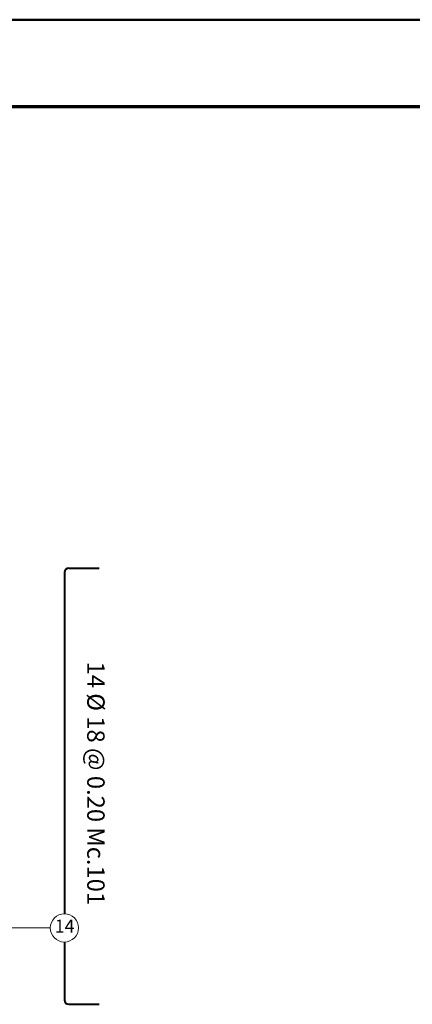
# Model space of a CAD drawing. Extents: x -572 to -444, y 65 to 189.
# Drawn here: x -546 to -541, y 113 to 125 of the extents above; entities that cross this region are included whole.
import ezdxf

# ---------------------------------------------------------------- set-up
doc = ezdxf.new("R2010")
doc.units = 0
doc.header["$MEASUREMENT"] = 0
doc.layers.get('0').update_dxf_attribs({"linetype": 'CONTINUOUS'})
for name, color, linetype, lineweight in [('# hierros', 4, 'CONTINUOUS', 18), ('Margen2', 30, 'CONTINUOUS', 70), ('Nega y posi', 3, 'CONTINUOUS', 40), ('Texto', 123, 'CONTINUOUS', 40)]:
    doc.layers.add(name, color=color, linetype=linetype, lineweight=lineweight)
doc.styles.add('PROY', font='TIMES.TTF', dxfattribs={"height": 0.25})
doc.styles.add('style1', font='ariblk.TTF', dxfattribs={"height": 0.15})

msp = doc.modelspace()

# ---------------------------------------------------------------- linework, layer by layer
at = {"layer": '# hierros'}
msp.add_line((-545.5058, 114.2105), (-552.5442, 114.2105), dxfattribs=at)
msp.add_circle((-545.3442, 114.2105), 0.1616, dxfattribs=at)
at = {"color": 0, "linetype": 'Continuous', "lineweight": 50}
msp.add_line((-487.5047, 124.6263), (-571.6047, 124.6263), dxfattribs=at)
at = {"layer": 'Margen2', "linetype": 'Continuous', "lineweight": 70}
msp.add_line((-488.5047, 123.6263), (-570.6047, 123.6263), dxfattribs=at)
at = {"layer": 'Nega y posi'}
for p, q in [((-545.2942, 118.3348), (-544.9442, 118.3348)), ((-545.2942, 113.3348), (-544.9442, 113.3348))]:
    msp.add_line(p, q, dxfattribs=at)
at = {"layer": 'Nega y posi', "lineweight": 40}
for p, q in [((-545.3442, 118.2848), (-545.3442, 114.372)), ((-545.3442, 114.0489), (-545.3442, 113.3848))]:
    msp.add_line(p, q, dxfattribs=at)
at = {"layer": 'Nega y posi'}
for centre, start, end in [((-545.2942, 118.2848), 90, 180), ((-545.2942, 113.3848), 180, 270)]:
    msp.add_arc(centre, 0.05, start, end, dxfattribs=at)

# ---------------------------------------------------------------- texts
at = {"layer": '# hierros', "insert": (-545.3419, 114.2126), "char_height": 0.15, "width": 0.0045, "attachment_point": 5, "style": 'PROY'}
msp.add_mtext('14', dxfattribs=at)
at = {"layer": 'Texto', "linetype": 'Continuous', "lineweight": 30, "insert": (-544.9827, 115.8691), "char_height": 0.2, "width": 2.9656, "attachment_point": 5, "rotation": 270, "style": 'style1'}
msp.add_mtext('{\\fTimes New Roman|b0|i0|c0|p18;14 Ø 18 @ 0.20 Mc.101}', dxfattribs=at)

doc.saveas('drawing.dxf')
